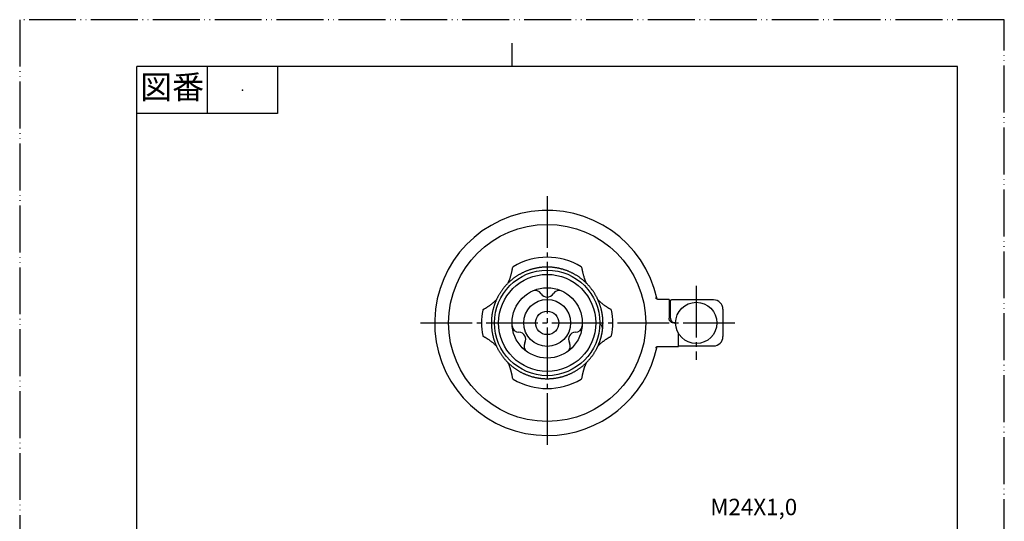
# Model space of a CAD drawing. Units: millimetres. Extents: x 0 to 210, y 0 to 297.
# Drawn here: x 0 to 210, y 190 to 297 of the extents above; entities that cross this region are included whole.
import ezdxf

# ---------------------------------------------------------------- set-up
doc = ezdxf.new("R2010")
doc.units = ezdxf.units.MM
doc.linetypes.add('DASH_CENTER', pattern=[14, 11, -1, 1, -1])
doc.linetypes.add('PHANTOM', pattern=[13, 10, -1, 0, -1, 0, -1])
doc.layers.add('1', color=7, linetype='Continuous')
doc.styles.add('CONVERTER_11', font='MS Mincho.ttf', dxfattribs={"width": 0.89})
doc.styles.add('CONVERTER_12', font='txt.shx', dxfattribs={"width": 0.9})

# ---------------------------------------------------------------- blocks, each defined once
blk = doc.blocks.new('開示A4')
at = {"layer": '1', "color": 4, "linetype": 'PHANTOM'}
for p, q in [((0, 297), (0, 0)), ((210, 297), (0, 297)), ((210, 0), (210, 297))]:
    blk.add_line(p, q, dxfattribs=at)
at = {"layer": '1', "color": 2, "linetype": 'Continuous'}
for p, q in [((105, 287), (105, 292)), ((40, 287), (40, 277)), ((55, 287), (55, 277)), ((55, 277), (25, 277))]:
    blk.add_line(p, q, dxfattribs=at)
at = {"layer": '1', "color": 7, "linetype": 'Continuous'}
for p, q in [((105, 287), (25, 287)), ((25, 148.5), (25, 287)), ((200, 287), (105, 287)), ((200, 148.5), (200, 287))]:
    blk.add_line(p, q, dxfattribs=at)
at = {"layer": '1', "color": 4}
blk.add_point((47.5, 282), dxfattribs=at)
at = {"layer": '1', "color": 2, "insert": (32.5, 282), "char_height": 5, "attachment_point": 5, "line_spacing_factor": 0.454545, "style": 'CONVERTER_11'}
blk.add_mtext('図番', dxfattribs=at)

msp = doc.modelspace()

# ---------------------------------------------------------------- linework, layer by layer
at = {"color": 7, "linetype": 'Continuous'}
for p, q in [((138.5, 237.356), (136.17, 237.356)), ((138.5, 237.356), (138.5, 233.356)), ((138.8, 235.656), (138.5, 235.656)), ((138.8, 233.356), (138.8, 237.153)), ((140.3, 237.256), (139.8, 237.256)), ((148, 237.256), (140.3, 237.256)), ((150, 235.256), (150, 229.456)), ((124.338, 231.147), (124.339, 231.152)), ((139.9, 232.356), (139.5, 232.356)), ((140.5, 227.356), (140.5, 230.138)), ((136.17, 227.356), (140.5, 227.356)), ((140.5, 227.456), (148, 227.456))]:
    msp.add_line(p, q, dxfattribs=at)
for centre, radius in [((112.5, 232.356), 21.013), ((112.5, 232.356), 10.35), ((112.5, 232.356), 7.5), ((112.5, 232.356), 5), ((144.3, 232.356), 4.4), ((112.5, 232.356), 2.5)]:
    msp.add_circle(centre, radius, dxfattribs=at)
at = {"color": 2, "linetype": 'Continuous'}
msp.add_circle((112.5, 232.356), 11.25, dxfattribs=at)
at = {"color": 7, "linetype": 'Continuous'}
for centre, radius, start, end in [((112.5, 232.356), 23.995, 12.14703, 270), ((112.5, 232.356), 14, 58.90837, 121.09163), ((105.425, 244.088), 0.3, 121.09163, 171.8338), ((119.575, 244.088), 0.3, 8.1662, 58.90837), ((109.944, 237.785), 1.5, 31.58814, 115.20877), ((112.5, 239.356), 1.5, 211.58814, 328.41186), ((115.056, 237.785), 1.5, 64.79123, 148.41186), ((99.056, 234.992), 0.3, 118.1662, 168.90837), ((125.944, 234.992), 0.3, 11.09163, 61.8338), ((148, 235.256), 2, 0, 90), ((112.5, 232.356), 14, 168.90837, 191.09163), ((112.5, 232.356), 14, 348.90837, 11.09163), ((106.521, 231.855), 1.5, 184.79123, 268.41186), ((118.479, 231.855), 1.5, 271.58814, 355.20877), ((99.056, 229.72), 0.3, 191.09163, 241.8338), ((106.438, 228.856), 1.5, 331.58814, 88.41186), ((118.562, 228.856), 1.5, 91.58814, 208.41186), ((125.944, 229.72), 0.3, 298.1662, 348.90837), ((148, 229.456), 2, 270, 0), ((109.076, 227.429), 1.5, 151.58814, 235.20877), ((112.5, 232.356), 23.995, 270, 347.85403), ((115.924, 227.429), 1.5, 304.79123, 28.41186), ((105.425, 220.624), 0.3, 188.1662, 238.90837), ((119.575, 220.624), 0.3, 301.09163, 351.8338), ((112.5, 232.356), 14, 238.90837, 301.09163)]:
    msp.add_arc(centre, radius, start, end, dxfattribs=at)
for points, knots in [([(124.4, 232.356), (124.4, 232.407), (124.399, 232.508), (124.397, 232.656), (124.392, 232.802), (124.386, 232.941), (124.378, 233.077), (124.37, 233.206), (124.36, 233.332), (124.35, 233.452), (124.338, 233.568), (124.327, 233.677), (124.314, 233.782), (124.302, 233.88), (124.29, 233.975), (124.277, 234.063), (124.264, 234.148), (124.252, 234.227), (124.24, 234.302), (124.223, 234.402), (124.2, 234.531), (124.17, 234.688), (124.137, 234.846), (124.102, 235.005), (124.064, 235.164), (124.019, 235.345), (123.966, 235.545), (123.902, 235.764), (123.835, 235.982), (123.763, 236.2), (123.687, 236.415), (123.607, 236.63), (123.523, 236.842), (123.435, 237.053), (123.342, 237.263), (123.242, 237.478), (123.134, 237.7), (123.016, 237.928), (122.894, 238.153), (122.767, 238.375), (122.635, 238.595), (122.498, 238.811), (122.357, 239.025), (122.211, 239.236), (122.061, 239.443), (121.907, 239.646), (121.75, 239.844), (121.59, 240.037), (121.427, 240.227), (121.259, 240.412), (121.089, 240.594), (120.914, 240.772), (120.737, 240.946), (120.554, 241.118), (120.366, 241.287), (120.172, 241.454), (119.975, 241.616), (119.775, 241.775), (119.571, 241.929), (119.363, 242.079), (119.152, 242.224), (118.938, 242.365), (118.721, 242.501), (118.503, 242.632), (118.283, 242.757), (118.062, 242.877), (117.838, 242.993), (117.612, 243.103), (117.384, 243.209), (117.153, 243.31), (116.921, 243.405), (116.685, 243.497), (116.445, 243.584), (116.203, 243.666), (115.959, 243.743), (115.713, 243.815), (115.465, 243.882), (115.217, 243.943), (114.967, 243.999), (114.715, 244.049), (114.463, 244.094), (114.212, 244.133), (113.961, 244.167), (113.712, 244.195), (113.462, 244.218), (113.212, 244.236), (112.963, 244.248), (112.713, 244.255), (112.465, 244.257), (112.214, 244.254), (111.962, 244.245), (111.708, 244.231), (111.453, 244.211), (111.199, 244.186), (110.945, 244.155), (110.692, 244.119), (110.439, 244.077), (110.187, 244.03), (109.937, 243.978), (109.689, 243.92), (109.443, 243.858), (109.201, 243.791), (108.96, 243.718), (108.721, 243.641), (108.483, 243.558), (108.247, 243.471), (108.013, 243.379), (107.78, 243.281), (107.547, 243.177), (107.315, 243.068), (107.086, 242.954), (106.859, 242.835), (106.635, 242.711), (106.413, 242.583), (106.194, 242.449), (105.979, 242.311), (105.766, 242.169), (105.558, 242.022), (105.354, 241.873), (105.154, 241.72), (104.959, 241.562), (104.766, 241.402), (104.578, 241.237), (104.393, 241.069), (104.212, 240.897), (104.035, 240.721), (103.859, 240.54), (103.687, 240.353), (103.517, 240.163), (103.352, 239.968), (103.191, 239.77), (103.034, 239.568), (102.881, 239.363), (102.732, 239.155), (102.588, 238.943), (102.449, 238.729), (102.316, 238.514), (102.188, 238.297), (102.065, 238.078), (101.946, 237.856), (101.832, 237.632), (101.723, 237.405), (101.619, 237.176), (101.519, 236.944), (101.423, 236.708), (101.332, 236.468), (101.246, 236.227), (101.166, 235.984), (101.09, 235.739), (101.02, 235.493), (100.955, 235.245), (100.896, 234.996), (100.841, 234.746), (100.793, 234.496), (100.75, 234.246), (100.713, 233.998), (100.681, 233.748), (100.654, 233.499), (100.633, 233.249), (100.617, 232.999), (100.606, 232.75), (100.6, 232.499), (100.6, 232.247), (100.605, 231.994), (100.615, 231.74), (100.631, 231.486), (100.652, 231.231), (100.679, 230.977), (100.712, 230.723), (100.749, 230.47), (100.793, 230.218), (100.841, 229.968), (100.895, 229.72), (100.953, 229.476), (101.016, 229.232), (101.085, 228.99), (101.159, 228.75), (101.237, 228.511), (101.321, 228.274), (101.411, 228.037), (101.506, 227.8), (101.606, 227.565), (101.712, 227.331), (101.822, 227.1), (101.938, 226.872), (102.059, 226.646), (102.184, 226.422), (102.314, 226.202), (102.449, 225.984), (102.587, 225.77), (102.73, 225.561), (102.875, 225.356), (103.025, 225.154), (103.18, 224.956), (103.338, 224.761), (103.5, 224.57), (103.665, 224.382), (103.836, 224.198), (104.01, 224.016), (104.19, 223.837), (104.373, 223.662), (104.561, 223.49), (104.753, 223.322), (104.948, 223.158), (105.147, 222.998), (105.35, 222.842), (105.557, 222.691), (105.765, 222.544), (105.975, 222.403), (106.187, 222.268), (106.402, 222.136), (106.619, 222.01), (106.839, 221.888), (107.061, 221.771), (107.286, 221.658), (107.515, 221.549), (107.748, 221.445), (107.983, 221.346), (108.221, 221.251), (108.462, 221.161), (108.703, 221.077), (108.947, 220.998), (109.192, 220.924), (109.439, 220.856), (109.687, 220.792), (109.935, 220.735), (110.183, 220.683), (110.43, 220.637), (110.678, 220.595), (110.927, 220.56), (111.177, 220.529), (111.426, 220.504), (111.676, 220.484), (111.927, 220.469), (112.18, 220.459), (112.433, 220.455), (112.687, 220.457), (112.94, 220.463), (113.194, 220.475), (113.449, 220.493), (113.703, 220.516), (113.957, 220.545), (114.211, 220.579), (114.462, 220.618), (114.711, 220.662), (114.958, 220.712), (115.203, 220.766), (115.448, 220.826), (115.691, 220.891), (115.932, 220.961), (116.173, 221.036), (116.413, 221.117), (116.652, 221.203), (116.891, 221.295), (117.128, 221.392), (117.363, 221.494), (117.596, 221.601), (117.826, 221.713), (118.054, 221.831), (118.279, 221.953), (118.502, 222.079), (118.72, 222.21), (118.935, 222.345), (119.145, 222.483), (119.352, 222.626), (119.556, 222.773), (119.757, 222.924), (119.954, 223.079), (120.148, 223.238), (120.34, 223.402), (120.528, 223.571), (120.714, 223.744), (120.895, 223.921), (121.073, 224.102), (121.247, 224.287), (121.418, 224.475), (121.585, 224.668), (121.748, 224.865), (121.906, 225.065), (122.06, 225.268), (122.208, 225.473), (122.352, 225.68), (122.491, 225.889), (122.625, 226.102), (122.755, 226.317), (122.88, 226.536), (123.001, 226.756), (123.104, 226.953), (123.189, 227.126), (123.26, 227.273), (123.329, 227.421), (123.396, 227.571), (123.46, 227.721), (123.523, 227.871), (123.584, 228.023), (123.642, 228.176), (123.698, 228.329), (123.752, 228.483), (123.804, 228.637), (123.853, 228.79), (123.9, 228.941), (123.939, 229.076), (123.973, 229.197), (124.002, 229.302), (124.029, 229.406), (124.054, 229.508), (124.079, 229.609), (124.099, 229.697), (124.117, 229.774), (124.132, 229.843), (124.147, 229.916), (124.164, 229.996), (124.18, 230.079), (124.197, 230.169), (124.215, 230.263), (124.231, 230.36), (124.247, 230.456), (124.263, 230.555), (124.278, 230.656), (124.293, 230.763), (124.308, 230.873), (124.32, 230.975), (124.33, 231.067), (124.335, 231.121), (124.338, 231.147)], [0, 0, 0, 0, 0.1516783, 0.3033475, 0.4457138, 0.5880861, 0.7209833, 0.8538778, 0.9771574, 1.1004375, 1.2139785, 1.3275191, 1.4294518, 1.5313843, 1.6237388, 1.7160932, 1.7988001, 1.8815067, 1.9545081, 2.0275098, 2.186872, 2.3462358, 2.5082153, 2.670194, 2.8349163, 2.9996401, 3.2278164, 3.4559951, 3.6847295, 3.9134631, 4.1421532, 4.3708435, 4.5995316, 4.8282192, 5.0569573, 5.2856965, 5.5417917, 5.7978884, 6.0540633, 6.3102381, 6.5663368, 6.8224357, 7.0785245, 7.3346135, 7.59062, 7.8466265, 8.0976534, 8.3486804, 8.5989262, 8.8491723, 9.0982207, 9.3472691, 9.5961036, 9.8449381, 10.099826, 10.3547139, 10.6103468, 10.8659795, 11.1219165, 11.3778532, 11.6339675, 11.8900816, 12.146236, 12.4023901, 12.6539144, 12.9054383, 13.1570486, 13.4086589, 13.6601863, 13.9117136, 14.1633174, 14.4149215, 14.6710514, 14.9271815, 15.1833189, 15.4394562, 15.6956129, 15.9517698, 16.2078367, 16.4639039, 16.7199751, 16.9760464, 17.2273055, 17.4785647, 17.7291752, 17.9797861, 18.2294753, 18.4791648, 18.7276572, 18.9761499, 19.2304313, 19.4847126, 19.7401374, 19.9955618, 20.2513998, 20.5072376, 20.7632794, 21.019321, 21.2754881, 21.5316548, 21.7831749, 22.0346946, 22.286287, 22.5378793, 22.7894492, 23.0410188, 23.292574, 23.5441293, 23.8003081, 24.056487, 24.3125841, 24.5686813, 24.8248591, 25.081037, 25.3371193, 25.5932019, 25.849294, 26.1053862, 26.35679, 26.6081939, 26.8591279, 27.1100621, 27.3601822, 27.6103026, 27.8591315, 28.1079608, 28.3615608, 28.6151608, 28.8702255, 29.1252899, 29.3809853, 29.6366805, 29.8926461, 30.1486115, 30.4047478, 30.6608837, 30.9124504, 31.1640167, 31.415554, 31.6670914, 31.9186986, 32.1703057, 32.4218308, 32.6733561, 32.9295415, 33.1857271, 33.4418384, 33.6979498, 33.9541056, 34.2102616, 34.4664, 34.7225387, 34.9786108, 35.234683, 35.4861652, 35.7376474, 35.9888414, 36.2400358, 36.4905339, 36.7410322, 36.9905439, 37.2400561, 37.4931096, 37.7461632, 38.000682, 38.2552006, 38.5107099, 38.766219, 39.0220979, 39.2779767, 39.5340453, 39.7901136, 40.0417073, 40.2933007, 40.5448159, 40.7963311, 41.0479339, 41.2995365, 41.551087, 41.8026378, 42.0587873, 42.3149371, 42.571103, 42.8272689, 43.0833744, 43.3394799, 43.595655, 43.8518303, 44.1079022, 44.363974, 44.6154914, 44.8670088, 45.1183757, 45.3697429, 45.6205777, 45.8714127, 46.1214029, 46.3713935, 46.6245731, 46.877753, 47.1316048, 47.3854564, 47.6406733, 47.89589, 48.1516421, 48.4073942, 48.6633879, 48.9193813, 49.1709594, 49.4225371, 49.6740859, 49.9256347, 50.1771911, 50.4287472, 50.6803469, 50.9319467, 51.1880497, 51.4441528, 51.7003408, 51.9565288, 52.2126286, 52.4687285, 52.7248972, 52.9810662, 53.2371813, 53.4932962, 53.7448058, 53.9963154, 54.247777, 54.4992389, 54.7503591, 55.0014794, 55.2518607, 55.5022425, 55.7560653, 56.0098885, 56.2630713, 56.5162539, 56.7709922, 57.0257302, 57.281312, 57.5368937, 57.7928079, 58.0487217, 58.3002424, 58.5517627, 58.8033523, 59.0549417, 59.3064581, 59.5579742, 59.8095828, 60.0611916, 60.3173009, 60.5734104, 60.829578, 61.0857456, 61.3418929, 61.5980403, 61.8541614, 62.1102826, 62.3664495, 62.6226163, 62.8741103, 63.1256042, 63.3771149, 63.6286258, 63.8799469, 64.1312681, 64.3819994, 64.6327311, 64.8871203, 65.1415101, 65.3945685, 65.6476268, 65.9017253, 66.1558235, 66.411168, 66.6665123, 66.9223157, 67.1781186, 67.4295666, 67.6810143, 67.932602, 68.1841894, 68.4357209, 68.6872534, 68.9388312, 69.1904048, 69.353789, 69.5171714, 69.6805, 69.8438289, 70.0071779, 70.1705268, 70.3339167, 70.4973068, 70.6606762, 70.8240456, 70.986444, 71.1488425, 71.3051111, 71.4613789, 71.5713092, 71.681239, 71.7874291, 71.8936193, 71.9963491, 72.0990785, 72.1662576, 72.2334366, 72.3112188, 72.3890011, 72.4773408, 72.5656805, 72.6645201, 72.76336, 72.8604257, 72.9574907, 73.0628081, 73.1681279, 73.2816308, 73.3951291, 73.4765107, 73.5578948, 73.5578948, 73.5578948, 73.5578948]), ([(104.159, 240.841), (104.17, 240.864), (104.192, 240.911), (104.244, 241.023), (104.31, 241.177), (104.39, 241.374), (104.468, 241.572), (104.542, 241.772), (104.612, 241.973), (104.679, 242.175), (104.742, 242.378), (104.8, 242.578), (104.853, 242.773), (104.902, 242.965), (104.948, 243.157), (104.99, 243.35), (105.03, 243.544), (105.066, 243.739), (105.098, 243.935), (105.118, 244.065), (105.128, 244.131)], [0, 0, 0, 0, 0.0779837, 0.1559622, 0.3687325, 0.5815396, 0.7944605, 1.0073551, 1.2202544, 1.4331586, 1.6459208, 1.8586761, 2.0561476, 2.2536136, 2.4510731, 2.6485359, 2.8468648, 3.0451741, 3.2434721, 3.4417878, 3.4417878, 3.4417878, 3.4417878]), ([(119.872, 244.131), (119.882, 244.066), (119.902, 243.936), (119.933, 243.742), (119.969, 243.548), (120.009, 243.355), (120.051, 243.162), (120.097, 242.969), (120.146, 242.777), (120.199, 242.583), (120.256, 242.387), (120.317, 242.188), (120.382, 241.989), (120.451, 241.792), (120.523, 241.596), (120.599, 241.401), (120.677, 241.207), (120.745, 241.049), (120.8, 240.928), (120.827, 240.871), (120.84, 240.842)], [0, 0, 0, 0, 0.1968553, 0.3936934, 0.5907548, 0.7878356, 0.9855561, 1.1832733, 1.3812123, 1.579157, 1.7873887, 1.9956266, 2.2041236, 2.4126169, 2.6218691, 2.8311448, 3.040695, 3.2502126, 3.3452775, 3.4403499, 3.4403499, 3.4403499, 3.4403499]), ([(136.17, 237.356), (136.167, 237.356), (136.161, 237.356), (136.153, 237.356), (136.144, 237.356), (136.135, 237.357), (136.125, 237.358), (136.116, 237.359), (136.106, 237.36), (136.096, 237.361), (136.085, 237.363), (136.074, 237.365), (136.063, 237.367), (136.051, 237.37), (136.04, 237.373), (136.029, 237.376), (136.019, 237.379), (136.007, 237.383), (135.994, 237.388), (135.98, 237.393), (135.967, 237.399), (135.953, 237.405), (135.94, 237.411), (135.928, 237.418), (135.916, 237.425), (135.904, 237.432), (135.892, 237.44), (135.881, 237.448), (135.87, 237.455), (135.86, 237.463), (135.85, 237.472), (135.84, 237.48), (135.831, 237.488), (135.822, 237.496), (135.814, 237.505), (135.806, 237.513), (135.799, 237.521), (135.792, 237.529), (135.785, 237.536), (135.779, 237.544), (135.773, 237.551), (135.768, 237.558), (135.763, 237.565), (135.759, 237.572), (135.754, 237.578), (135.75, 237.584), (135.747, 237.59), (135.743, 237.596), (135.74, 237.601), (135.737, 237.606), (135.734, 237.611), (135.732, 237.616), (135.729, 237.621), (135.727, 237.625), (135.725, 237.63), (135.723, 237.634), (135.721, 237.637), (135.719, 237.641), (135.718, 237.645), (135.716, 237.648), (135.715, 237.651), (135.714, 237.654), (135.712, 237.657), (135.711, 237.659), (135.71, 237.661), (135.71, 237.663), (135.709, 237.665), (135.709, 237.666), (135.708, 237.667), (135.708, 237.668), (135.708, 237.669), (135.707, 237.67), (135.707, 237.67), (135.707, 237.671), (135.707, 237.671), (135.707, 237.67), (135.707, 237.67)], [0, 0, 0, 0, 0.00860067, 0.01719772, 0.02579001, 0.03525113, 0.04471435, 0.05418091, 0.06364961, 0.07311717, 0.0847245, 0.09632292, 0.10791365, 0.11949895, 0.13086025, 0.1422184, 0.15357201, 0.16491939, 0.17973085, 0.1945269, 0.20930621, 0.2237385, 0.23815027, 0.25253797, 0.26652709, 0.28048489, 0.29440623, 0.30784456, 0.32123572, 0.33457137, 0.3472954, 0.35994797, 0.37251614, 0.38431222, 0.39600244, 0.40756785, 0.4182339, 0.42875018, 0.43909203, 0.44853535, 0.45777926, 0.46679655, 0.47507031, 0.48309402, 0.49084342, 0.49808938, 0.50503773, 0.51167285, 0.5180457, 0.52407967, 0.52977175, 0.53532944, 0.54052419, 0.54536644, 0.55021019, 0.55467717, 0.55878917, 0.56297985, 0.56678636, 0.57023844, 0.57378604, 0.57694668, 0.57975744, 0.58263227, 0.58511548, 0.58723903, 0.58884137, 0.59021894, 0.59140231, 0.59242204, 0.59344134, 0.59422472, 0.59472213, 0.59488353, 0.59495601, 0.59509859, 0.59509859, 0.59509859, 0.59509859]), ([(98.914, 235.256), (98.968, 235.286), (99.076, 235.345), (99.237, 235.435), (99.396, 235.528), (99.554, 235.624), (99.711, 235.723), (99.866, 235.823), (100.02, 235.927), (100.18, 236.038), (100.347, 236.158), (100.519, 236.286), (100.689, 236.418), (100.856, 236.553), (101.021, 236.691), (101.184, 236.832), (101.344, 236.975), (101.479, 237.1), (101.588, 237.206), (101.645, 237.263), (101.674, 237.292)], [0, 0, 0, 0, 0.1845292, 0.3690443, 0.5535687, 0.7381091, 0.923351, 1.1085903, 1.2938349, 1.4790848, 1.6939405, 1.9088032, 2.1238111, 2.3388159, 2.5538176, 2.7688418, 2.9837455, 3.1986183, 3.3200431, 3.4414799, 3.4414799, 3.4414799, 3.4414799]), ([(123.326, 237.292), (123.35, 237.268), (123.398, 237.22), (123.499, 237.121), (123.63, 236.998), (123.793, 236.852), (123.958, 236.708), (124.126, 236.567), (124.297, 236.429), (124.471, 236.294), (124.647, 236.163), (124.816, 236.041), (124.977, 235.929), (125.131, 235.825), (125.286, 235.725), (125.442, 235.626), (125.601, 235.53), (125.761, 235.436), (125.923, 235.345), (126.031, 235.286), (126.086, 235.256)], [0, 0, 0, 0, 0.1024804, 0.2049522, 0.4235648, 0.6422122, 0.8611318, 1.0800262, 1.2998078, 1.5195937, 1.7396683, 1.9597352, 2.144566, 2.3293913, 2.5143872, 2.699386, 2.884918, 3.0704338, 3.2561179, 3.4418164, 3.4418164, 3.4418164, 3.4418164]), ([(139.8, 237.256), (139.786, 237.256), (139.759, 237.256), (139.717, 237.256), (139.676, 237.256), (139.634, 237.256), (139.593, 237.256), (139.551, 237.256), (139.51, 237.256), (139.47, 237.256), (139.43, 237.256), (139.392, 237.255), (139.354, 237.255), (139.317, 237.255), (139.281, 237.254), (139.245, 237.253), (139.21, 237.252), (139.176, 237.251), (139.144, 237.25), (139.113, 237.249), (139.084, 237.247), (139.055, 237.245), (139.028, 237.243), (139.002, 237.24), (138.977, 237.237), (138.954, 237.234), (138.932, 237.23), (138.913, 237.226), (138.894, 237.222), (138.878, 237.218), (138.862, 237.213), (138.849, 237.207), (138.837, 237.201), (138.825, 237.194), (138.815, 237.186), (138.806, 237.176), (138.802, 237.164), (138.801, 237.157), (138.8, 237.153)], [0, 0, 0, 0, 0.0413962, 0.0827215, 0.1241901, 0.165443, 0.2072951, 0.2487714, 0.2900961, 0.3308864, 0.3698073, 0.4080895, 0.4459279, 0.482986, 0.5195849, 0.5552556, 0.5904351, 0.62453, 0.6563896, 0.6871266, 0.7168958, 0.7454284, 0.7729698, 0.7991607, 0.8243206, 0.8480192, 0.8693927, 0.8893748, 0.9080825, 0.9253763, 0.9414341, 0.9560747, 0.9695285, 0.9817096, 0.9964469, 1.0092664, 1.0210308, 1.0326574, 1.0326574, 1.0326574, 1.0326574]), ([(124.339, 233.559), (124.339, 233.56), (124.339, 233.561), (124.339, 233.563), (124.339, 233.564), (124.338, 233.564), (124.338, 233.565)], [0, 0, 0, 0, 0.0022965841, 0.0045927821, 0.0052120545, 0.0058313455, 0.0058313455, 0.0058313455, 0.0058313455]), ([(124.339, 233.55), (124.339, 233.551), (124.339, 233.553), (124.339, 233.556), (124.339, 233.558), (124.339, 233.56), (124.339, 233.561)], [0, 0, 0, 0, 0.002808303, 0.005610563, 0.008031755, 0.010457461, 0.010457461, 0.010457461, 0.010457461]), ([(139.5, 232.356), (139.434, 232.36), (139.303, 232.367), (139.113, 232.427), (138.939, 232.52), (138.786, 232.646), (138.662, 232.799), (138.57, 232.973), (138.511, 233.161), (138.504, 233.291), (138.5, 233.356)], [0, 0, 0, 0, 0.1972281, 0.3936753, 0.5905375, 0.786854, 0.9831315, 1.1787328, 1.3734591, 1.568221, 1.568221, 1.568221, 1.568221]), ([(138.8, 233.356), (138.8, 233.343), (138.801, 233.316), (138.803, 233.275), (138.807, 233.234), (138.813, 233.193), (138.821, 233.152), (138.83, 233.111), (138.841, 233.071), (138.854, 233.031), (138.868, 232.992), (138.884, 232.954), (138.902, 232.916), (138.921, 232.879), (138.942, 232.842), (138.964, 232.806), (138.989, 232.771), (139.014, 232.737), (139.04, 232.705), (139.068, 232.675), (139.097, 232.645), (139.127, 232.616), (139.158, 232.589), (139.191, 232.563), (139.225, 232.538), (139.26, 232.514), (139.295, 232.492), (139.332, 232.472), (139.369, 232.454), (139.406, 232.436), (139.445, 232.421), (139.485, 232.407), (139.526, 232.394), (139.572, 232.382), (139.624, 232.371), (139.682, 232.362), (139.741, 232.358), (139.78, 232.357), (139.8, 232.356)], [0, 0, 0, 0, 0.0405474, 0.0811148, 0.1220453, 0.1630715, 0.2050348, 0.247053, 0.2894481, 0.3319055, 0.3729431, 0.4140256, 0.4554423, 0.4968979, 0.5393104, 0.5817543, 0.6245454, 0.6673595, 0.7083757, 0.7494066, 0.7907361, 0.8320759, 0.8738648, 0.9156605, 0.9580641, 1.0004714, 1.0418823, 1.0832945, 1.1247075, 1.166123, 1.208126, 1.2501237, 1.2927191, 1.3353327, 1.3937853, 1.4521871, 1.5113742, 1.5706354, 1.5706354, 1.5706354, 1.5706354]), ([(123.75, 232.356), (123.754, 232.35), (123.761, 232.337), (123.802, 232.265), (123.875, 232.14), (123.97, 231.975), (124.058, 231.822), (124.126, 231.704), (124.183, 231.607), (124.212, 231.556), (124.226, 231.531)], [0, 0, 0, 0, 0.02154823, 0.04309381, 0.24933375, 0.45512367, 0.61640407, 0.77739909, 0.86511391, 0.95278178, 0.95278178, 0.95278178, 0.95278178]), ([(124.339, 231.152), (124.339, 231.154), (124.339, 231.158), (124.34, 231.168), (124.341, 231.182), (124.34, 231.2), (124.339, 231.218), (124.337, 231.237), (124.334, 231.256), (124.33, 231.275), (124.326, 231.294), (124.32, 231.316), (124.313, 231.339), (124.305, 231.365), (124.294, 231.392), (124.283, 231.42), (124.27, 231.448), (124.258, 231.473), (124.247, 231.494), (124.24, 231.506), (124.237, 231.512)], [0, 0, 0, 0, 0.00676631, 0.01352972, 0.03045899, 0.0474089, 0.06651437, 0.08560736, 0.10490711, 0.12421194, 0.14414278, 0.16407322, 0.1903396, 0.21660478, 0.24640073, 0.27620283, 0.30745009, 0.33868702, 0.35920743, 0.37973203, 0.37973203, 0.37973203, 0.37973203]), ([(124.34, 231.166), (124.341, 231.176), (124.343, 231.197), (124.35, 231.26), (124.359, 231.356), (124.369, 231.488), (124.378, 231.623), (124.385, 231.763), (124.392, 231.905), (124.397, 232.053), (124.399, 232.203), (124.4, 232.305), (124.4, 232.356)], [0, 0, 0, 0, 0.0310454, 0.0620904, 0.1916819, 0.3212835, 0.4587638, 0.5962403, 0.7414753, 0.8867071, 1.0395392, 1.1923791, 1.1923791, 1.1923791, 1.1923791]), ([(101.675, 227.42), (101.651, 227.444), (101.602, 227.492), (101.501, 227.591), (101.369, 227.715), (101.206, 227.861), (101.04, 228.005), (100.872, 228.146), (100.702, 228.284), (100.528, 228.419), (100.353, 228.55), (100.184, 228.671), (100.023, 228.784), (99.869, 228.887), (99.714, 228.987), (99.558, 229.086), (99.399, 229.182), (99.239, 229.276), (99.077, 229.367), (98.969, 229.426), (98.914, 229.456)], [0, 0, 0, 0, 0.1027921, 0.2055756, 0.4248489, 0.6441573, 0.8635928, 1.083003, 1.3024171, 1.5218354, 1.7410992, 1.9603553, 2.1452739, 2.3301872, 2.5150953, 2.700006, 2.8856269, 3.0712316, 3.2568268, 3.4424364, 3.4424364, 3.4424364, 3.4424364]), ([(126.086, 229.456), (126.032, 229.426), (125.924, 229.367), (125.763, 229.277), (125.604, 229.184), (125.446, 229.088), (125.289, 228.99), (125.134, 228.889), (124.98, 228.785), (124.82, 228.674), (124.653, 228.554), (124.481, 228.426), (124.311, 228.294), (124.144, 228.159), (123.979, 228.021), (123.816, 227.881), (123.656, 227.738), (123.521, 227.613), (123.413, 227.507), (123.356, 227.45), (123.328, 227.422)], [0, 0, 0, 0, 0.1845292, 0.3690443, 0.5535687, 0.7381091, 0.923351, 1.1085903, 1.2938349, 1.4790848, 1.6939405, 1.9088032, 2.1238111, 2.3388159, 2.5538175, 2.7688418, 2.9837456, 3.1986184, 3.3188592, 3.4391117, 3.4391117, 3.4391117, 3.4391117]), ([(135.707, 227.041), (135.707, 227.041), (135.707, 227.042), (135.707, 227.042), (135.708, 227.043), (135.708, 227.045), (135.709, 227.048), (135.711, 227.051), (135.712, 227.055), (135.714, 227.06), (135.716, 227.064), (135.719, 227.07), (135.721, 227.076), (135.724, 227.082), (135.728, 227.089), (135.732, 227.096), (135.736, 227.104), (135.741, 227.112), (135.746, 227.121), (135.752, 227.13), (135.758, 227.14), (135.766, 227.15), (135.774, 227.161), (135.783, 227.173), (135.793, 227.185), (135.804, 227.197), (135.817, 227.21), (135.83, 227.223), (135.845, 227.237), (135.861, 227.25), (135.878, 227.262), (135.896, 227.275), (135.915, 227.286), (135.934, 227.297), (135.954, 227.308), (135.975, 227.317), (135.997, 227.326), (136.019, 227.333), (136.041, 227.34), (136.064, 227.345), (136.084, 227.349), (136.102, 227.352), (136.118, 227.354), (136.134, 227.355), (136.152, 227.356), (136.164, 227.356), (136.17, 227.356)], [0, 0, 0, 0, 0.00033572, 0.00087504, 0.00182159, 0.00386207, 0.00693624, 0.01037051, 0.01475395, 0.01935262, 0.02490946, 0.03059946, 0.03723539, 0.04402844, 0.0517488, 0.05975432, 0.06864989, 0.07807459, 0.08832825, 0.09935036, 0.11109894, 0.1239292, 0.13735853, 0.15229951, 0.16771218, 0.18491186, 0.20246177, 0.22174554, 0.24127237, 0.26215024, 0.28318703, 0.30511659, 0.32714717, 0.34973211, 0.37238068, 0.3953728, 0.41840752, 0.4416612, 0.46493825, 0.48835242, 0.51179431, 0.52748994, 0.54318546, 0.5588757, 0.57688937, 0.59491963, 0.59491963, 0.59491963, 0.59491963]), ([(105.128, 220.582), (105.118, 220.646), (105.098, 220.776), (105.067, 220.97), (105.031, 221.164), (104.991, 221.358), (104.949, 221.55), (104.903, 221.743), (104.854, 221.935), (104.801, 222.129), (104.744, 222.326), (104.683, 222.525), (104.618, 222.723), (104.549, 222.92), (104.477, 223.116), (104.401, 223.311), (104.323, 223.506), (104.255, 223.663), (104.2, 223.783), (104.174, 223.84), (104.161, 223.868)], [0, 0, 0, 0, 0.1968553, 0.3936934, 0.5907548, 0.7878356, 0.9855561, 1.1832733, 1.3812123, 1.579157, 1.7875147, 1.9958786, 2.2042496, 2.4126168, 2.6219969, 2.8314007, 3.0408231, 3.2502126, 3.344058, 3.437911, 3.437911, 3.437911, 3.437911]), ([(120.841, 223.872), (120.83, 223.848), (120.808, 223.801), (120.756, 223.689), (120.69, 223.535), (120.61, 223.338), (120.532, 223.14), (120.458, 222.94), (120.388, 222.739), (120.321, 222.537), (120.258, 222.334), (120.2, 222.134), (120.147, 221.939), (120.098, 221.748), (120.052, 221.555), (120.01, 221.362), (119.97, 221.168), (119.934, 220.973), (119.902, 220.778), (119.882, 220.647), (119.872, 220.582)], [0, 0, 0, 0, 0.078147, 0.1562887, 0.369059, 0.5818661, 0.794787, 1.0076816, 1.2205809, 1.4334852, 1.6462473, 1.8590026, 2.0564741, 2.2539401, 2.4513996, 2.6488624, 2.8471913, 3.0455006, 3.2437986, 3.4421143, 3.4421143, 3.4421143, 3.4421143])]:
    msp.add_open_spline(points, degree=3, knots=knots, dxfattribs=at)
at = {"layer": '1', "color": 2, "linetype": 'DASH_CENTER'}
for p, q in [((112.5, 259.351), (112.5, 205.361)), ((144.3, 240.256), (144.3, 224.456)), ((85.505, 232.356), (153, 232.356))]:
    msp.add_line(p, q, dxfattribs=at)

# ---------------------------------------------------------------- block references
at = {"layer": '1'}
msp.add_blockref('開示A4', (0, 0), dxfattribs=at)

# ---------------------------------------------------------------- texts
at = {"layer": '1', "color": 7, "insert": (156.563, 192.66), "char_height": 3.5, "attachment_point": 5, "line_spacing_factor": 0.720288, "style": 'CONVERTER_12'}
msp.add_mtext('M24X1,0', dxfattribs=at)

doc.saveas('drawing.dxf')
